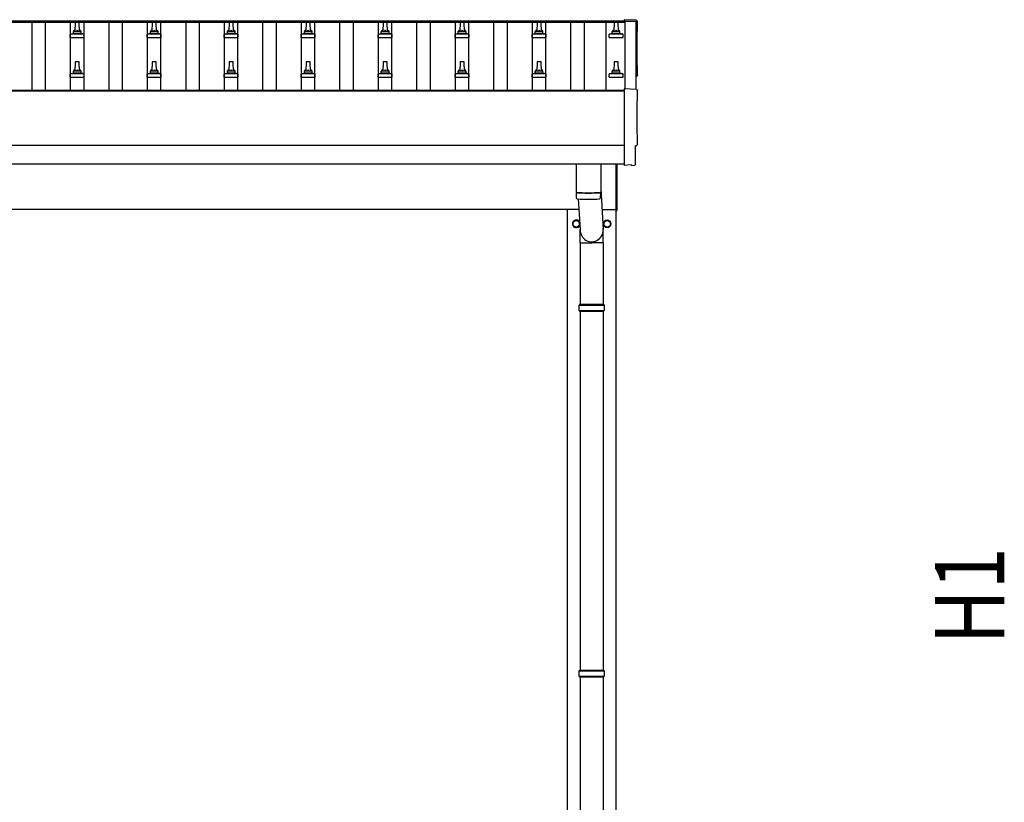
# Model space of a CAD drawing. Units: millimetres. Extents: x 0 to 33640, y 0 to 23760.
# Drawn here: x 11753 to 14311, y 4350 to 6383 of the extents above; entities that cross this region are included whole.
import ezdxf

# ---------------------------------------------------------------- set-up
doc = ezdxf.new("R2010")
doc.units = ezdxf.units.MM
for name, color, linetype, lineweight in [('YKK_13', 4, 'Continuous', 30), ('YKK_A1', 4, 'Continuous', 30), ('YKK_D', 6, 'Continuous', 13)]:
    doc.layers.add(name, color=color, linetype=linetype, lineweight=lineweight)
doc.styles.add('text-b', font='extslim2.shx', dxfattribs={"width": 0.8, "bigfont": 'extfont2.shx'})

msp = doc.modelspace()

# ---------------------------------------------------------------- linework, layer by layer
at = {"layer": 'YKK_13'}
for p, q in [((11896.9, 6375.8), (11896.2, 6352.3)), ((11906.5, 6376.8), (11897.9, 6376.8)), ((11908.2, 6352.3), (11907.5, 6375.8)), ((12096.9, 6375.8), (12096.2, 6352.3)), ((12106.5, 6376.8), (12097.9, 6376.8)), ((12108.2, 6352.3), (12107.5, 6375.8)), ((12296.9, 6375.8), (12296.2, 6352.3)), ((12306.5, 6376.8), (12297.9, 6376.8)), ((12308.2, 6352.3), (12307.5, 6375.8)), ((12496.9, 6375.8), (12496.2, 6352.3)), ((12506.5, 6376.8), (12497.9, 6376.8)), ((12508.2, 6352.3), (12507.5, 6375.8)), ((12696.9, 6375.8), (12696.2, 6352.3)), ((12706.5, 6376.8), (12697.9, 6376.8)), ((12708.2, 6352.3), (12707.5, 6375.8)), ((12896.9, 6375.8), (12896.2, 6352.3)), ((12906.5, 6376.8), (12897.9, 6376.8)), ((12908.2, 6352.3), (12907.5, 6375.8)), ((13096.9, 6375.8), (13096.2, 6352.3)), ((13106.5, 6376.8), (13097.9, 6376.8)), ((13108.2, 6352.3), (13107.5, 6375.8)), ((13296.9, 6375.8), (13296.2, 6352.3)), ((13306.5, 6376.8), (13297.9, 6376.8)), ((13308.2, 6352.3), (13307.5, 6375.8)), ((13354.8, 6381.2), (13323.2, 6382.8)), ((13323.2, 6382.8), (13323.2, 6378.8)), ((11884, 6336.8), (11884, 6344.5)), ((11920.1, 6345.3), (11884.3, 6345.3)), ((11884.7, 6345.5), (11891.4, 6347.1)), ((11912.6, 6347.3), (11891.8, 6347.3)), ((11892.2, 6348.1), (11892.2, 6352.3)), ((11911.2, 6352.3), (11893.2, 6352.3)), ((11912.2, 6348.1), (11912.2, 6352.3)), ((11919.7, 6345.5), (11913, 6347.1)), ((11920.5, 6336.8), (11920.5, 6344.5)), ((12084, 6336.8), (12084, 6344.5)), ((12120.1, 6345.3), (12084.3, 6345.3)), ((12084.7, 6345.5), (12091.4, 6347.1)), ((12112.6, 6347.3), (12091.8, 6347.3)), ((12092.2, 6348.1), (12092.2, 6352.3)), ((12111.2, 6352.3), (12093.2, 6352.3)), ((12112.2, 6348.1), (12112.2, 6352.3)), ((12119.7, 6345.5), (12113, 6347.1)), ((12120.5, 6336.8), (12120.5, 6344.5)), ((12284, 6336.8), (12284, 6344.5)), ((12320.1, 6345.3), (12284.3, 6345.3)), ((12284.7, 6345.5), (12291.4, 6347.1)), ((12312.6, 6347.3), (12291.8, 6347.3)), ((12292.2, 6348.1), (12292.2, 6352.3)), ((12311.2, 6352.3), (12293.2, 6352.3)), ((12312.2, 6348.1), (12312.2, 6352.3)), ((12319.7, 6345.5), (12313, 6347.1)), ((12320.5, 6336.8), (12320.5, 6344.5)), ((12484, 6336.8), (12484, 6344.5)), ((12520.1, 6345.3), (12484.3, 6345.3)), ((12484.7, 6345.5), (12491.4, 6347.1)), ((12512.6, 6347.3), (12491.8, 6347.3)), ((12492.2, 6348.1), (12492.2, 6352.3)), ((12511.2, 6352.3), (12493.2, 6352.3)), ((12512.2, 6348.1), (12512.2, 6352.3)), ((12519.7, 6345.5), (12513, 6347.1)), ((12520.5, 6336.8), (12520.5, 6344.5)), ((12684, 6336.8), (12684, 6344.5)), ((12720.1, 6345.3), (12684.3, 6345.3)), ((12684.7, 6345.5), (12691.4, 6347.1)), ((12712.6, 6347.3), (12691.8, 6347.3)), ((12692.2, 6348.1), (12692.2, 6352.3)), ((12711.2, 6352.3), (12693.2, 6352.3)), ((12712.2, 6348.1), (12712.2, 6352.3)), ((12719.7, 6345.5), (12713, 6347.1)), ((12720.5, 6336.8), (12720.5, 6344.5)), ((12884, 6336.8), (12884, 6344.5)), ((12920.1, 6345.3), (12884.3, 6345.3)), ((12884.7, 6345.5), (12891.4, 6347.1)), ((12912.6, 6347.3), (12891.8, 6347.3)), ((12892.2, 6348.1), (12892.2, 6352.3)), ((12911.2, 6352.3), (12893.2, 6352.3)), ((12912.2, 6348.1), (12912.2, 6352.3)), ((12919.7, 6345.5), (12913, 6347.1)), ((12920.5, 6336.8), (12920.5, 6344.5)), ((13084, 6336.8), (13084, 6344.5)), ((13120.1, 6345.3), (13084.3, 6345.3)), ((13084.7, 6345.5), (13091.4, 6347.1)), ((13112.6, 6347.3), (13091.8, 6347.3)), ((13092.2, 6348.1), (13092.2, 6352.3)), ((13111.2, 6352.3), (13093.2, 6352.3)), ((13112.2, 6348.1), (13112.2, 6352.3)), ((13119.7, 6345.5), (13113, 6347.1)), ((13120.5, 6336.8), (13120.5, 6344.5)), ((13284, 6336.8), (13284, 6344.5)), ((13320.1, 6345.3), (13284.3, 6345.3)), ((13284.7, 6345.5), (13291.4, 6347.1)), ((13312.6, 6347.3), (13291.8, 6347.3)), ((13292.2, 6348.1), (13292.2, 6352.3)), ((13311.2, 6352.3), (13293.2, 6352.3)), ((13312.2, 6348.1), (13312.2, 6352.3)), ((13319.7, 6345.5), (13313, 6347.1)), ((13320.5, 6336.8), (13320.5, 6344.5)), ((11884, 6336.8), (11920.5, 6336.8)), ((12084, 6336.8), (12120.5, 6336.8)), ((12284, 6336.8), (12320.5, 6336.8)), ((12484, 6336.8), (12520.5, 6336.8)), ((12684, 6336.8), (12720.5, 6336.8)), ((12884, 6336.8), (12920.5, 6336.8)), ((13084, 6336.8), (13120.5, 6336.8)), ((13284, 6336.8), (13320.5, 6336.8)), ((11896.9, 6272.5), (11896.2, 6248.9)), ((11906.5, 6273.4), (11897.9, 6273.4)), ((11908.2, 6248.9), (11907.5, 6272.5)), ((12096.9, 6272.5), (12096.2, 6248.9)), ((12106.5, 6273.4), (12097.9, 6273.4)), ((12108.2, 6248.9), (12107.5, 6272.5)), ((12296.9, 6272.5), (12296.2, 6248.9)), ((12306.5, 6273.4), (12297.9, 6273.4)), ((12308.2, 6248.9), (12307.5, 6272.5)), ((12496.9, 6272.5), (12496.2, 6248.9)), ((12506.5, 6273.4), (12497.9, 6273.4)), ((12508.2, 6248.9), (12507.5, 6272.5)), ((12696.9, 6272.5), (12696.2, 6248.9)), ((12706.5, 6273.4), (12697.9, 6273.4)), ((12708.2, 6248.9), (12707.5, 6272.5)), ((12896.9, 6272.5), (12896.2, 6248.9)), ((12906.5, 6273.4), (12897.9, 6273.4)), ((12908.2, 6248.9), (12907.5, 6272.5)), ((13096.9, 6272.5), (13096.2, 6248.9)), ((13106.5, 6273.4), (13097.9, 6273.4)), ((13108.2, 6248.9), (13107.5, 6272.5)), ((13296.9, 6272.5), (13296.2, 6248.9)), ((13306.5, 6273.4), (13297.9, 6273.4)), ((13308.2, 6248.9), (13307.5, 6272.5)), ((11884.7, 6242.1), (11891.4, 6243.8)), ((11912.6, 6243.9), (11891.8, 6243.9)), ((11892.2, 6244.7), (11892.2, 6248.9)), ((11911.2, 6248.9), (11893.2, 6248.9)), ((11912.2, 6244.7), (11912.2, 6248.9)), ((11919.7, 6242.1), (11913, 6243.8)), ((12084.7, 6242.1), (12091.4, 6243.8)), ((12112.6, 6243.9), (12091.8, 6243.9)), ((12092.2, 6244.7), (12092.2, 6248.9)), ((12111.2, 6248.9), (12093.2, 6248.9)), ((12112.2, 6244.7), (12112.2, 6248.9)), ((12119.7, 6242.1), (12113, 6243.8)), ((12284.7, 6242.1), (12291.4, 6243.8)), ((12312.6, 6243.9), (12291.8, 6243.9)), ((12292.2, 6244.7), (12292.2, 6248.9)), ((12311.2, 6248.9), (12293.2, 6248.9)), ((12312.2, 6244.7), (12312.2, 6248.9)), ((12319.7, 6242.1), (12313, 6243.8)), ((12484.7, 6242.1), (12491.4, 6243.8)), ((12512.6, 6243.9), (12491.8, 6243.9)), ((12492.2, 6244.7), (12492.2, 6248.9)), ((12511.2, 6248.9), (12493.2, 6248.9)), ((12512.2, 6244.7), (12512.2, 6248.9)), ((12519.7, 6242.1), (12513, 6243.8)), ((12684.7, 6242.1), (12691.4, 6243.8)), ((12712.6, 6243.9), (12691.8, 6243.9)), ((12692.2, 6244.7), (12692.2, 6248.9)), ((12711.2, 6248.9), (12693.2, 6248.9)), ((12712.2, 6244.7), (12712.2, 6248.9)), ((12719.7, 6242.1), (12713, 6243.8)), ((12884.7, 6242.1), (12891.4, 6243.8)), ((12912.6, 6243.9), (12891.8, 6243.9)), ((12892.2, 6244.7), (12892.2, 6248.9)), ((12911.2, 6248.9), (12893.2, 6248.9)), ((12912.2, 6244.7), (12912.2, 6248.9)), ((12919.7, 6242.1), (12913, 6243.8)), ((13084.7, 6242.1), (13091.4, 6243.8)), ((13112.6, 6243.9), (13091.8, 6243.9)), ((13092.2, 6244.7), (13092.2, 6248.9)), ((13111.2, 6248.9), (13093.2, 6248.9)), ((13112.2, 6244.7), (13112.2, 6248.9)), ((13119.7, 6242.1), (13113, 6243.8)), ((13284.7, 6242.1), (13291.4, 6243.8)), ((13312.6, 6243.9), (13291.8, 6243.9)), ((13292.2, 6244.7), (13292.2, 6248.9)), ((13311.2, 6248.9), (13293.2, 6248.9)), ((13312.2, 6244.7), (13312.2, 6248.9)), ((13319.7, 6242.1), (13313, 6243.8)), ((11884, 6233.4), (11884, 6241.2)), ((11884, 6233.4), (11920.5, 6233.4)), ((11920.1, 6241.9), (11884.3, 6241.9)), ((11920.5, 6233.4), (11920.5, 6241.2)), ((12084, 6233.4), (12084, 6241.2)), ((12084, 6233.4), (12120.5, 6233.4)), ((12120.1, 6241.9), (12084.3, 6241.9)), ((12120.5, 6233.4), (12120.5, 6241.2)), ((12284, 6233.4), (12284, 6241.2)), ((12284, 6233.4), (12320.5, 6233.4)), ((12320.1, 6241.9), (12284.3, 6241.9)), ((12320.5, 6233.4), (12320.5, 6241.2)), ((12484, 6233.4), (12484, 6241.2)), ((12484, 6233.4), (12520.5, 6233.4)), ((12520.1, 6241.9), (12484.3, 6241.9)), ((12520.5, 6233.4), (12520.5, 6241.2)), ((12684, 6233.4), (12684, 6241.2)), ((12684, 6233.4), (12720.5, 6233.4)), ((12720.1, 6241.9), (12684.3, 6241.9)), ((12720.5, 6233.4), (12720.5, 6241.2)), ((12884, 6233.4), (12884, 6241.2)), ((12884, 6233.4), (12920.5, 6233.4)), ((12920.1, 6241.9), (12884.3, 6241.9)), ((12920.5, 6233.4), (12920.5, 6241.2)), ((13084, 6233.4), (13084, 6241.2)), ((13084, 6233.4), (13120.5, 6233.4)), ((13120.1, 6241.9), (13084.3, 6241.9)), ((13120.5, 6233.4), (13120.5, 6241.2)), ((13284, 6233.4), (13284, 6241.2)), ((13284, 6233.4), (13320.5, 6233.4)), ((13320.1, 6241.9), (13284.3, 6241.9)), ((13320.5, 6233.4), (13320.5, 6241.2)), ((13354.8, 6201.8), (13323.2, 6203.4)), ((13323.2, 6203.4), (13323.2, 6005.6)), ((13352.6, 6007.9), (13352.6, 6054.9)), ((13352.6, 6054.9), (13353.2, 6054.9)), ((13198.2, 6007.6), (13198.2, 5934.5)), ((13262.2, 6007.6), (13262.2, 5934.5)), ((13302.2, 5887.2), (13302.2, 6007.5)), ((13304.2, 6007.5), (13304.2, 5887.2)), ((13323.2, 6005.6), (13323.2, 6004.6)), ((13341.4, 6005.5), (13323.2, 6004.6)), ((13342.1, 6004.8), (13341.4, 6005.5)), ((13342.8, 6004.6), (13349.8, 6004.9)), ((13262.2, 5944.1), (13268.8, 5837.6)), ((13198.2, 5933.5), (13198.4, 5920.5)), ((13202.7, 5934.2), (13202.7, 5933.2)), ((13203.8, 5917.3), (13208.7, 5837.6)), ((13257.7, 5934.2), (13257.7, 5933.2)), ((13262, 5920.5), (13262.2, 5933.5)), ((13302.2, 5887.2), (13304.2, 5887.2)), ((13208.6, 5803), (13208.6, 5837.6)), ((13268.9, 5803), (13268.9, 5837.6)), ((13208.6, 5803), (13238.7, 5803)), ((13208.7, 5803), (13208.7, 5643.7)), ((13268.9, 5803), (13238.7, 5803)), ((13268.7, 5803), (13268.7, 5643.7)), ((13205.7, 5641.7), (13271.7, 5641.7)), ((13206.7, 5643.7), (13270.7, 5643.7)), ((13206.7, 5643.7), (13206.7, 5641.7)), ((13270.7, 5643.7), (13270.7, 5641.7)), ((13205.7, 5627.7), (13271.7, 5627.7)), ((13206.7, 5625.7), (13206.7, 5627.7)), ((13206.7, 5625.7), (13270.7, 5625.7)), ((13208.7, 5625.7), (13208.7, 4693.7)), ((13268.7, 5625.7), (13268.7, 4693.7)), ((13270.7, 5625.7), (13270.7, 5627.7)), ((13205.7, 4691.7), (13271.7, 4691.7)), ((13206.7, 4693.7), (13270.7, 4693.7)), ((13206.7, 4693.7), (13206.7, 4691.7)), ((13270.7, 4693.7), (13270.7, 4691.7)), ((13205.7, 4677.7), (13271.7, 4677.7)), ((13206.7, 4675.7), (13206.7, 4677.7)), ((13206.7, 4675.7), (13270.7, 4675.7)), ((13208.7, 4675.7), (13208.7, 3743.7)), ((13268.7, 4675.7), (13268.7, 3743.7)), ((13270.7, 4675.7), (13270.7, 4677.7))]:
    msp.add_line(p, q, dxfattribs=at)
at = {"layer": 'YKK_13', "ltscale": 2}
for p, q in [((13190.2, 5857.6), (13198.7, 5862.5)), ((13198.7, 5862.5), (13207.2, 5857.6)), ((13270.2, 5857.6), (13278.7, 5862.5)), ((13278.7, 5862.5), (13287.2, 5857.6)), ((13190.1, 5852.9), (13190.2, 5852.9)), ((13190.1, 5852.4), (13190.2, 5852.4)), ((13190.2, 5847.8), (13190.2, 5857.6)), ((13198.7, 5842.9), (13190.2, 5847.8)), ((13207.2, 5847.8), (13198.7, 5842.9)), ((13207.2, 5857.6), (13207.2, 5847.8)), ((13270.1, 5852.9), (13270.2, 5852.9)), ((13270.1, 5852.4), (13270.2, 5852.4)), ((13270.2, 5847.8), (13270.2, 5857.6)), ((13278.7, 5842.9), (13270.2, 5847.8)), ((13287.2, 5847.8), (13278.7, 5842.9)), ((13287.2, 5857.6), (13287.2, 5847.8))]:
    msp.add_line(p, q, dxfattribs=at)
for centre, radius in [((13198.7, 5852.7), 8.5), ((13278.7, 5852.7), 10), ((13278.7, 5852.7), 8.5)]:
    msp.add_circle(centre, radius, dxfattribs=at)
at = {"layer": 'YKK_13'}
for centre, radius, start, end in [((11897.9, 6375.8), 1, 90, 178.6051), ((11906.5, 6375.8), 1, 1.3949, 90), ((12097.9, 6375.8), 1, 90, 178.6051), ((12106.5, 6375.8), 1, 1.3949, 90), ((12297.9, 6375.8), 1, 90, 178.6051), ((12306.5, 6375.8), 1, 1.3949, 90), ((12497.9, 6375.8), 1, 90, 178.6051), ((12506.5, 6375.8), 1, 1.3949, 90), ((12697.9, 6375.8), 1, 90, 178.6051), ((12706.5, 6375.8), 1, 1.3949, 90), ((12897.9, 6375.8), 1, 90, 178.6051), ((12906.5, 6375.8), 1, 1.3949, 90), ((13097.9, 6375.8), 1, 90, 178.6051), ((13106.5, 6375.8), 1, 1.3949, 90), ((13297.9, 6375.8), 1, 90, 178.6051), ((13306.5, 6375.8), 1, 1.3949, 90), ((11885, 6344.5), 1, 103.627, 180), ((11891.2, 6348.1), 1, 283.627, 0), ((11896.3, 6351.6), 4.13, 90, 171.1763), ((11893.2, 6351.3), 1, 90, 180), ((11905.5, 6352.3), 4.83, 133.6028, 180), ((11898.9, 6352.3), 4.83, 0, 46.3972), ((11908.1, 6351.6), 4.13, 8.8237, 90), ((11911.2, 6351.3), 1, 0, 90), ((11913.2, 6348.1), 1, 180, 256.373), ((11919.5, 6344.5), 1, 0, 76.373), ((12085, 6344.5), 1, 103.627, 180), ((12091.2, 6348.1), 1, 283.627, 0), ((12096.3, 6351.6), 4.13, 90, 171.1763), ((12093.2, 6351.3), 1, 90, 180), ((12105.5, 6352.3), 4.83, 133.6028, 180), ((12098.9, 6352.3), 4.83, 0, 46.3972), ((12108.1, 6351.6), 4.13, 8.8237, 90), ((12111.2, 6351.3), 1, 0, 90), ((12113.2, 6348.1), 1, 180, 256.373), ((12119.5, 6344.5), 1, 0, 76.373), ((12285, 6344.5), 1, 103.627, 180), ((12291.2, 6348.1), 1, 283.627, 0), ((12296.3, 6351.6), 4.13, 90, 171.1763), ((12293.2, 6351.3), 1, 90, 180), ((12305.5, 6352.3), 4.83, 133.6028, 180), ((12298.9, 6352.3), 4.83, 0, 46.3972), ((12308.1, 6351.6), 4.13, 8.8237, 90), ((12311.2, 6351.3), 1, 0, 90), ((12313.2, 6348.1), 1, 180, 256.373), ((12319.5, 6344.5), 1, 0, 76.373), ((12485, 6344.5), 1, 103.627, 180), ((12491.2, 6348.1), 1, 283.627, 0), ((12496.3, 6351.6), 4.13, 90, 171.1763), ((12493.2, 6351.3), 1, 90, 180), ((12505.5, 6352.3), 4.83, 133.6028, 180), ((12498.9, 6352.3), 4.83, 0, 46.3972), ((12508.1, 6351.6), 4.13, 8.8237, 90), ((12511.2, 6351.3), 1, 0, 90), ((12513.2, 6348.1), 1, 180, 256.373), ((12519.5, 6344.5), 1, 0, 76.373), ((12685, 6344.5), 1, 103.627, 180), ((12691.2, 6348.1), 1, 283.627, 0), ((12696.3, 6351.6), 4.13, 90, 171.1763), ((12693.2, 6351.3), 1, 90, 180), ((12705.5, 6352.3), 4.83, 133.6028, 180), ((12698.9, 6352.3), 4.83, 0, 46.3972), ((12708.1, 6351.6), 4.13, 8.8237, 90), ((12711.2, 6351.3), 1, 0, 90), ((12713.2, 6348.1), 1, 180, 256.373), ((12719.5, 6344.5), 1, 0, 76.373), ((12885, 6344.5), 1, 103.627, 180), ((12891.2, 6348.1), 1, 283.627, 0), ((12896.3, 6351.6), 4.13, 90, 171.1763), ((12893.2, 6351.3), 1, 90, 180), ((12905.5, 6352.3), 4.83, 133.6028, 180), ((12898.9, 6352.3), 4.83, 0, 46.3972), ((12908.1, 6351.6), 4.13, 8.8237, 90), ((12911.2, 6351.3), 1, 0, 90), ((12913.2, 6348.1), 1, 180, 256.373), ((12919.5, 6344.5), 1, 0, 76.373), ((13085, 6344.5), 1, 103.627, 180), ((13091.2, 6348.1), 1, 283.627, 0), ((13096.3, 6351.6), 4.13, 90, 171.1763), ((13093.2, 6351.3), 1, 90, 180), ((13105.5, 6352.3), 4.83, 133.6028, 180), ((13098.9, 6352.3), 4.83, 0, 46.3972), ((13108.1, 6351.6), 4.13, 8.8237, 90), ((13111.2, 6351.3), 1, 0, 90), ((13113.2, 6348.1), 1, 180, 256.373), ((13119.5, 6344.5), 1, 0, 76.373), ((13285, 6344.5), 1, 103.627, 180), ((13291.2, 6348.1), 1, 283.627, 0), ((13296.3, 6351.6), 4.13, 90, 171.1763), ((13293.2, 6351.3), 1, 90, 180), ((13305.5, 6352.3), 4.83, 133.6028, 180), ((13298.9, 6352.3), 4.83, 0, 46.3972), ((13308.1, 6351.6), 4.13, 8.8237, 90), ((13311.2, 6351.3), 1, 0, 90), ((13313.2, 6348.1), 1, 180, 256.373), ((13319.5, 6344.5), 1, 0, 76.373), ((11897.9, 6272.4), 1, 90, 178.6051), ((11906.5, 6272.4), 1, 1.3949, 90), ((12097.9, 6272.4), 1, 90, 178.6051), ((12106.5, 6272.4), 1, 1.3949, 90), ((12297.9, 6272.4), 1, 90, 178.6051), ((12306.5, 6272.4), 1, 1.3949, 90), ((12497.9, 6272.4), 1, 90, 178.6051), ((12506.5, 6272.4), 1, 1.3949, 90), ((12697.9, 6272.4), 1, 90, 178.6051), ((12706.5, 6272.4), 1, 1.3949, 90), ((12897.9, 6272.4), 1, 90, 178.6051), ((12906.5, 6272.4), 1, 1.3949, 90), ((13097.9, 6272.4), 1, 90, 178.6051), ((13106.5, 6272.4), 1, 1.3949, 90), ((13297.9, 6272.4), 1, 90, 178.6051), ((13306.5, 6272.4), 1, 1.3949, 90), ((11885, 6241.2), 1, 103.627, 180), ((11891.2, 6244.7), 1, 283.627, 0), ((11896.3, 6248.3), 4.13, 90, 171.1763), ((11893.2, 6247.9), 1, 90, 180), ((11905.5, 6248.9), 4.83, 133.6028, 180), ((11898.9, 6248.9), 4.83, 0, 46.3972), ((11908.1, 6248.3), 4.13, 8.8237, 90), ((11911.2, 6247.9), 1, 0, 90), ((11913.2, 6244.7), 1, 180, 256.373), ((11919.5, 6241.2), 1, 0, 76.373), ((12085, 6241.2), 1, 103.627, 180), ((12091.2, 6244.7), 1, 283.627, 0), ((12096.3, 6248.3), 4.13, 90, 171.1763), ((12093.2, 6247.9), 1, 90, 180), ((12105.5, 6248.9), 4.83, 133.6028, 180), ((12098.9, 6248.9), 4.83, 0, 46.3972), ((12108.1, 6248.3), 4.13, 8.8237, 90), ((12111.2, 6247.9), 1, 0, 90), ((12113.2, 6244.7), 1, 180, 256.373), ((12119.5, 6241.2), 1, 0, 76.373), ((12285, 6241.2), 1, 103.627, 180), ((12291.2, 6244.7), 1, 283.627, 0), ((12296.3, 6248.3), 4.13, 90, 171.1763), ((12293.2, 6247.9), 1, 90, 180), ((12305.5, 6248.9), 4.83, 133.6028, 180), ((12298.9, 6248.9), 4.83, 0, 46.3972), ((12308.1, 6248.3), 4.13, 8.8237, 90), ((12311.2, 6247.9), 1, 0, 90), ((12313.2, 6244.7), 1, 180, 256.373), ((12319.5, 6241.2), 1, 0, 76.373), ((12485, 6241.2), 1, 103.627, 180), ((12491.2, 6244.7), 1, 283.627, 0), ((12496.3, 6248.3), 4.13, 90, 171.1763), ((12493.2, 6247.9), 1, 90, 180), ((12505.5, 6248.9), 4.83, 133.6028, 180), ((12498.9, 6248.9), 4.83, 0, 46.3972), ((12508.1, 6248.3), 4.13, 8.8237, 90), ((12511.2, 6247.9), 1, 0, 90), ((12513.2, 6244.7), 1, 180, 256.373), ((12519.5, 6241.2), 1, 0, 76.373), ((12685, 6241.2), 1, 103.627, 180), ((12691.2, 6244.7), 1, 283.627, 0), ((12696.3, 6248.3), 4.13, 90, 171.1763), ((12693.2, 6247.9), 1, 90, 180), ((12705.5, 6248.9), 4.83, 133.6028, 180), ((12698.9, 6248.9), 4.83, 0, 46.3972), ((12708.1, 6248.3), 4.13, 8.8237, 90), ((12711.2, 6247.9), 1, 0, 90), ((12713.2, 6244.7), 1, 180, 256.373), ((12719.5, 6241.2), 1, 0, 76.373), ((12885, 6241.2), 1, 103.627, 180), ((12891.2, 6244.7), 1, 283.627, 0), ((12896.3, 6248.3), 4.13, 90, 171.1763), ((12893.2, 6247.9), 1, 90, 180), ((12905.5, 6248.9), 4.83, 133.6028, 180), ((12898.9, 6248.9), 4.83, 0, 46.3972), ((12908.1, 6248.3), 4.13, 8.8237, 90), ((12911.2, 6247.9), 1, 0, 90), ((12913.2, 6244.7), 1, 180, 256.373), ((12919.5, 6241.2), 1, 0, 76.373), ((13085, 6241.2), 1, 103.627, 180), ((13091.2, 6244.7), 1, 283.627, 0), ((13096.3, 6248.3), 4.13, 90, 171.1763), ((13093.2, 6247.9), 1, 90, 180), ((13105.5, 6248.9), 4.83, 133.6028, 180), ((13098.9, 6248.9), 4.83, 0, 46.3972), ((13108.1, 6248.3), 4.13, 8.8237, 90), ((13111.2, 6247.9), 1, 0, 90), ((13113.2, 6244.7), 1, 180, 256.373), ((13119.5, 6241.2), 1, 0, 76.373), ((13285, 6241.2), 1, 103.627, 180), ((13291.2, 6244.7), 1, 283.627, 0), ((13296.3, 6248.3), 4.13, 90, 171.1763), ((13293.2, 6247.9), 1, 90, 180), ((13305.5, 6248.9), 4.83, 133.6028, 180), ((13298.9, 6248.9), 4.83, 0, 46.3972), ((13308.1, 6248.3), 4.13, 8.8237, 90), ((13311.2, 6247.9), 1, 0, 90), ((13313.2, 6244.7), 1, 180, 256.373), ((13319.5, 6241.2), 1, 0, 76.373), ((13230.2, 6414.3), 480.8, 266.1838, 273.8162), ((13230.2, 6413.3), 480.8, 266.1838, 273.8162), ((13201.8, 5920.8), 3.43, 183.9021, 262.9901), ((13230.2, 6436.2), 519.7, 266.822, 273.1764), ((13258.6, 5920.8), 3.43, 277.0835, 356.0869), ((13254.5, 5634.7), 49.3, 171.8288, 180), ((13254.5, 5634.7), 49.3, 180, 188.1713), ((13223, 5634.7), 49.3, 360, 8.1712), ((13223, 5634.7), 49.3, 351.8287, 360), ((13254.5, 4684.7), 49.3, 171.8288, 180), ((13254.5, 4684.7), 49.3, 180, 188.1713), ((13223, 4684.7), 49.3, 360, 8.1712), ((13223, 4684.7), 49.3, 351.8287, 360)]:
    msp.add_arc(centre, radius, start, end, dxfattribs=at)
at = {"layer": 'YKK_13', "ltscale": 2}
for centre, radius, start, end in [((13198.7, 5852.7), 10, 29.3684, 337.6801), ((13198.7, 5852.7), 8.6, 111.254, 128.746), ((13198.7, 5852.7), 8.6, 51.254, 68.746), ((13278.7, 5852.7), 8.6, 111.254, 128.746), ((13278.7, 5852.7), 8.6, 51.254, 68.746), ((13198.7, 5852.7), 8.6, 171.254, 178.3342), ((13198.7, 5852.7), 8.6, 181.6658, 188.746), ((13198.7, 5852.7), 8.6, 231.254, 248.746), ((13198.7, 5852.7), 8.6, 291.254, 308.746), ((13198.7, 5852.7), 8.6, 351.254, 8.746), ((13278.7, 5852.7), 8.6, 171.254, 178.3342), ((13278.7, 5852.7), 8.6, 181.6658, 188.746), ((13278.7, 5852.7), 8.6, 231.254, 248.746), ((13278.7, 5852.7), 8.6, 291.254, 308.746), ((13278.7, 5852.7), 8.6, 351.254, 8.746)]:
    msp.add_arc(centre, radius, start, end, dxfattribs=at)
at = {"layer": 'YKK_13', "extrusion": (3.6e-15, 0, -1)}
for centre, major_axis, start_param, end_param in [((13354.6, 6378.2), (3, 0), 4.764749, 6.297982), ((18120.5, 6307.8), (-4763.4, 0), 6.268693, 6.297982), ((13353.2, 6238.8), (4.41, 0), 6.268693, 7.625217), ((13354.6, 6198.8), (3, 0), 4.764749, 6.297982), ((18120.5, 6128.3), (-4763.4, 0), 6.268693, 6.297982), ((13353.2, 6059.3), (4.41, 0), 6.268693, 7.853982)]:
    msp.add_ellipse(centre, major_axis=major_axis, ratio=0.99863, start_param=start_param, end_param=end_param, dxfattribs=at)
at = {"layer": 'YKK_13', "extrusion": (3.8e-15, -1.2e-15, -1)}
msp.add_ellipse((13342.8, 6005.6), major_axis=(0.727, -0.69), ratio=0.9974, start_param=0.757954, end_param=1.570796, dxfattribs=at)
at = {"layer": 'YKK_13', "extrusion": (3.8e-15, -3e-16, -1)}
msp.add_ellipse((13349.6, 6007.9), major_axis=(2.18, -2.07), ratio=0.9974, start_param=5.525231, end_param=7.04114, dxfattribs=at)
at = {"layer": 'YKK_13'}
msp.add_ellipse((13238.7, 5837.6), major_axis=(0, -31.6), ratio=0.952301, start_param=4.712389, end_param=7.983146, dxfattribs=at)
at = {"layer": 'YKK_A1'}
for p, q in [((13325.2, 6375.2), (7902.2, 6375.2)), ((13325.2, 6378.8), (7924.7, 6378.8)), ((11784.7, 6199.2), (11784.7, 6375.2)), ((11819.7, 6199.2), (11819.7, 6375.2)), ((11884.7, 6199.2), (11884.7, 6375.2)), ((11919.7, 6199.2), (11919.7, 6375.2)), ((11984.7, 6199.2), (11984.7, 6375.2)), ((12019.7, 6199.2), (12019.7, 6375.2)), ((12084.7, 6199.2), (12084.7, 6375.2)), ((12119.7, 6199.2), (12119.7, 6375.2)), ((12184.7, 6199.2), (12184.7, 6375.2)), ((12219.7, 6199.2), (12219.7, 6375.2)), ((12284.7, 6199.2), (12284.7, 6375.2)), ((12319.7, 6199.2), (12319.7, 6375.2)), ((12384.7, 6199.2), (12384.7, 6375.2)), ((12419.7, 6199.2), (12419.7, 6375.2)), ((12484.7, 6199.2), (12484.7, 6375.2)), ((12519.7, 6199.2), (12519.7, 6375.2)), ((12584.7, 6199.2), (12584.7, 6375.2)), ((12619.7, 6199.2), (12619.7, 6375.2)), ((12684.7, 6199.2), (12684.7, 6375.2)), ((12719.7, 6199.2), (12719.7, 6375.2)), ((12784.7, 6199.2), (12784.7, 6375.2)), ((12819.7, 6199.2), (12819.7, 6375.2)), ((12884.7, 6199.2), (12884.7, 6375.2)), ((12919.7, 6199.2), (12919.7, 6375.2)), ((12984.7, 6199.2), (12984.7, 6375.2)), ((13019.7, 6199.2), (13019.7, 6375.2)), ((13084.7, 6199.2), (13084.7, 6375.2)), ((13119.7, 6199.2), (13119.7, 6375.2)), ((13184.7, 6199.2), (13184.7, 6375.2)), ((13219.7, 6199.2), (13219.7, 6375.2)), ((13275.7, 6375.2), (13275.7, 6199.2)), ((13325.2, 6378.8), (13325.2, 6375.2)), ((13325.2, 6377.8), (13325.2, 6203.3)), ((13354.2, 6377.8), (13325.2, 6377.8)), ((13354.2, 6201.8), (13354.2, 6377.8)), ((13323.2, 6197.3), (7881.2, 6197.3)), ((13323.2, 6199.2), (7924.7, 6199.2)), ((13323.2, 6007.6), (7924.7, 6007.6)), ((13205.4, 5889.7), (7917.2, 5889.7)), ((13176.2, 3034.7), (13176.2, 5889.7)), ((13265.6, 5889.7), (13302.2, 5889.7)), ((13301.2, 5889.7), (13301.2, 3034.7))]:
    msp.add_line(p, q, dxfattribs=at)
at = {"layer": 'YKK_A1', "ltscale": 25}
msp.add_line((7924.7, 6057.4), (13323.2, 6057.4), dxfattribs=at)

# ---------------------------------------------------------------- texts
at = {"layer": 'YKK_D', "style": 'text-b', "width": 0.8}
msp.add_text('H1', height=180, rotation=90, dxfattribs=at).set_placement((14310.8, 4760.4))

doc.saveas('drawing.dxf')
